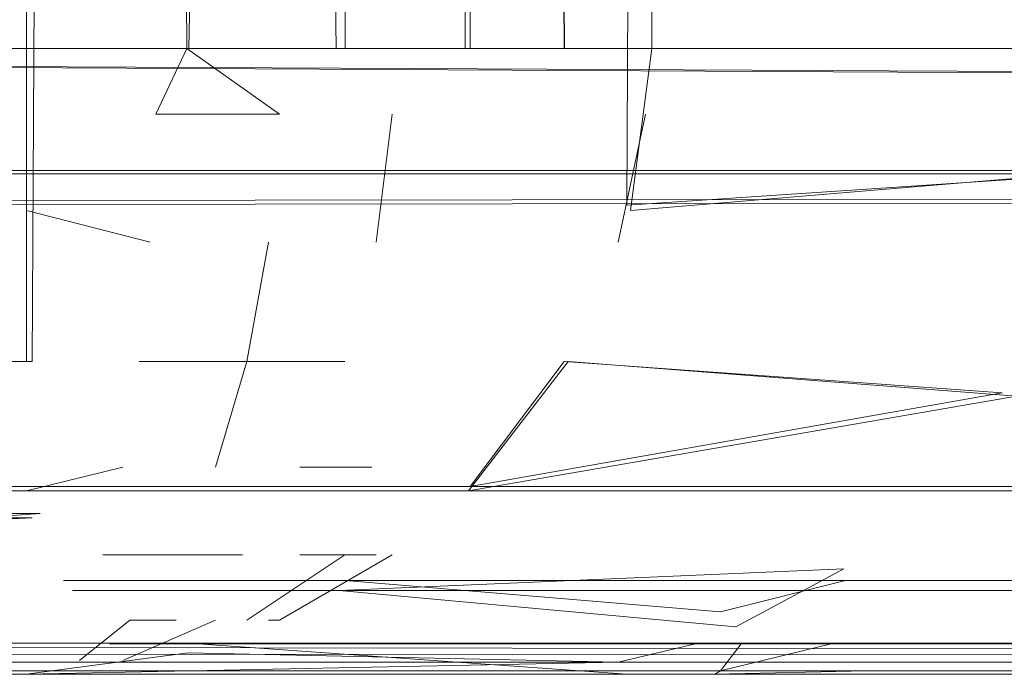
# Model space of a CAD drawing. Extents: x 0 to 1087, y -24 to 12.
# Drawn here: x 4 to 4, y 3 to 3 of the extents above; entities that cross this region are included whole.
import ezdxf

# ---------------------------------------------------------------- set-up
doc = ezdxf.new("R2010")
doc.units = 0
doc.header["$LTSCALE"] = 500
doc.header["$MEASUREMENT"] = 0
doc.layers.add('DWXOUTLINES', color=7, linetype='Continuous')
doc.layers.add('EXC-CHROM', color=7, linetype='Continuous')

msp = doc.modelspace()

# ---------------------------------------------------------------- linework, layer by layer
at = {"layer": 'DWXOUTLINES', "color": 0, "lineweight": 0}
for p, q in [((3.9, 5.43, 9.99), (3.85, 3.35, 9.99)), ((3.9, 5.43, 9.99), (3.9, 3.35, 9.97)), ((3.81, 5.38, 10), (3.8, 3.25, 9.97)), ((3.94, 5.3, 9.94), (3.94, 3.35, 9.94)), ((3.96, 5.3, 9.91), (3.97, 3.35, 9.9)), ((4, 5.3, 9.8), (3.99, 3.3, 9.8)), ((2.44, 3.35, 1398.42), (4.4, 3.35, 1400)), ((2.55, 3.35, 1391.01), (10.7, 3.31, 1391)), ((3.9, 3.35, 9.97), (3.85, 3.35, 9.99)), ((3.97, 3.35, 9.9), (3.94, 3.35, 9.94)), ((10.7, 3.31, 1391), (2.6, 3.3, 1391.01)), ((11.45, 3.31, -0.29), (3.15, 3.31, -0.29)), ((4.14, 3.31, 1.2), (3.99, 3.3, 9.8)), ((3.8, 3.25, 9.97), (2.85, 3.25, 9.97)), ((3.97, 3.25, 9.8), (3.94, 3.21, 9.8)), ((3.97, 3.25, 9.8), (4.11, 3.24, 1.2)), ((4.11, 3.24, 1.2), (3.94, 3.21, 9.8)), ((10.7, 3.21, 1391.06), (2.6, 3.21, 1391.06)), ((11.45, 3.21, -0.23), (3.15, 3.21, -0.23)), ((3.8, 3.2, 1399.84), (2.51, 3.2, 1398.4)), ((3.8, 3.2, 1399.84), (2.89, 3.16, 1399.09)), ((4.2, 3.18, 1399.89), (3.81, 3.18, 1399.81)), ((4.06, 3.18, 1.19), (3.9, 3.18, 9.8)), ((4.02, 3.17, 1.19), (3.9, 3.18, 9.8)), ((4.02, 3.17, 1.19), (4.06, 3.18, 1.19)), ((2.6, 3.16, 1391.15), (10.7, 3.15, 1391.16)), ((3.85, 3.16, 9.8), (2.8, 3.16, 9.8)), ((3.82, 3.16, 1399.77), (4.21, 3.16, 1399.85)), ((3.85, 3.16, 9.8), (3.99, 3.15, 1.19)), ((11.45, 3.15, 0.8), (2.83, 3.15, 0.2)), ((4.27, 3.15, 0.81), (2.85, 3.15, 0.2)), ((4.07, 3.15, 0.91), (2.85, 3.15, 0.2)), ((3.98, 3.15, 1.04), (2.85, 3.15, 0.2)), ((4.07, 3.15, 0.95), (2.85, 3.15, 0.2)), ((11.45, 3.15, 0.8), (2.85, 3.15, 0.2)), ((11.45, 3.15, 0.8), (2.93, 3.15)), ((11.45, 3.15, 0.8), (2.98, 3.15, -0.03)), ((11.45, 3.15, 0.8), (3.03, 3.15, -0.06)), ((3.09, 3.15, -0.08), (11.45, 3.15, -0.09)), ((11.45, 3.15, -0.13), (3.15, 3.15, -0.13)), ((3.18, 3.15, 1399.35), (4.4, 3.15, 1399.84)), ((3.98, 3.15, 1.04), (3.8, 3.15, 9.8)), ((4.07, 3.15, 0.95), (3.8, 3.15, 9.8))]:
    msp.add_line(p, q, dxfattribs=at)
at = {"layer": 'EXC-CHROM', "lineweight": 0}
for points, invisible_edges in [([(2.6001, 3.35001, 1391), (3.90002, 6.35001, 1391), (10.70007, 3.35001, 1391), (2.6001, 3.35001, 1391)], 11), ([(3.65637, 6.32706, 1391), (3.90002, 6.35001, 1391), (2.6001, 3.35001, 1391), (3.65637, 6.32706, 1391)], 15), ([(3.90002, 6.35001, 1391), (13.3501, 4.14999, 1391), (10.70007, 3.35001, 1391), (3.90002, 6.35001, 1391)], 15), ([(2.85181, 3.35001, 10), (3.7981, 5.30368, 10), (3.23254, 5.86923, 10), (2.85181, 3.35001, 10)], 13), ([(3.7981, 3.35001, 10), (3.7981, 5.30368, 10), (2.85181, 3.35001, 10), (3.7981, 3.35001, 10)], 14), ([(3.7981, 3.35001, 10), (3.83667, 5.30368, 9.99622), (3.7981, 3.35001, 10)], 15), ([(3.8739, 5.30368, 9.98511), (3.83667, 5.30368, 9.99622), (3.84937, 3.35001, 9.99341), (3.8739, 5.30368, 9.98511)], 13), ([(3.8739, 5.30368, 9.98511), (3.84937, 3.35001, 9.99341), (3.89709, 3.35001, 9.97375), (3.8739, 5.30368, 9.98511)], 9), ([(3.90808, 5.30368, 9.96704), (3.89709, 3.35001, 9.97375), (3.90808, 5.30368, 9.96704)], 15), ([(3.93835, 5.30368, 9.94263), (3.93835, 3.35001, 9.94263), (3.96313, 5.30368, 9.91296), (3.93835, 5.30368, 9.94263)], 10), ([(3.93835, 3.35001, 9.94263), (3.97009, 3.35001, 9.90198), (3.96313, 5.30368, 9.91296), (3.93835, 3.35001, 9.94263)], 13), ([(3.97009, 3.35001, 9.90198), (3.97009, 3.35001, 9.90198), (3.96313, 5.30368, 9.91296)], 15), ([(3.99365, 5.30368, 9.84204), (3.99048, 3.35001, 9.85461), (3.99365, 5.30368, 9.84204)], 15), ([(4.14832, 5.15347, 1.19653), (3.99805, 5.30368, 9.80347), (3.99805, 3.35001, 9.80347), (4.14832, 5.15347, 1.19653)], 12), ([(4.14832, 3.35001, 1.19653), (4.14832, 5.15347, 1.19653), (3.99805, 3.35001, 9.80347), (4.14832, 3.35001, 1.19653)], 14), ([(3.15173, 3.35001, -0.29993), (3.15173, 4.94998, -0.29993), (58.7998, 4.85025, -0.29993), (3.15173, 3.35001, -0.29993)], 15), ([(11.45007, 3.35001, -0.29993), (3.15173, 3.35001, -0.29993), (58.7998, 4.85025, -0.29993), (11.45007, 3.35001, -0.29993)], 10), ([(3.78198, 3.35001, 1399.9021), (4.00989, 4.64755, 1399.96143), (3.63464, 4.74136, 1399.8479), (3.78198, 3.35001, 1399.9021)], 15), ([(3.78198, 3.35001, 1399.9021), (4.19104, 3.35001, 1399.98901), (4.00989, 4.64755, 1399.96143), (3.78198, 3.35001, 1399.9021)], 14), ([(4.00989, 4.64755, 1399.96143), (4.19104, 3.35001, 1399.98901), (4.40002, 4.55002, 1400), (4.00989, 4.64755, 1399.96143)], 15), ([(10.70007, 3.311, 1391.00391), (2.6001, 3.29825, 1391.00684), (2.6001, 3.35001, 1391), (10.70007, 3.311, 1391.00391)], 9), ([(2.85181, 3.35001, 10), (2.85181, 3.29825, 9.99316), (3.7981, 3.29825, 9.99316), (2.85181, 3.35001, 10)], 15), ([(2.85181, 3.35001, 10), (3.7981, 3.29825, 9.99316), (3.7981, 3.35001, 10), (2.85181, 3.35001, 10)], 13), ([(3.7981, 3.35001, 10), (3.83948, 3.32907, 9.99463), (3.83948, 3.32907, 9.99463), (3.7981, 3.35001, 10)], 15), ([(3.7981, 3.35001, 10), (3.84937, 3.35001, 9.99341), (3.84937, 3.35001, 9.99341)], 15), ([(3.84937, 3.35001, 9.99341), (3.83948, 3.32907, 9.99463), (3.83948, 3.32907, 9.99463), (3.84937, 3.35001, 9.99341)], 14), ([(3.83948, 3.32907, 9.99463), (3.87903, 3.32907, 9.98169), (3.84937, 3.35001, 9.99341), (3.83948, 3.32907, 9.99463)], 12), ([(3.89709, 3.35001, 9.97375), (3.87903, 3.32907, 9.98169), (3.87903, 3.32907, 9.98169), (3.89709, 3.35001, 9.97375)], 15), ([(3.89709, 3.35001, 9.97375), (3.91504, 3.32907, 9.96094), (3.91504, 3.32907, 9.96094), (3.89709, 3.35001, 9.97375)], 15), ([(3.89709, 3.35001, 9.97375), (3.93835, 3.35001, 9.94263), (3.93835, 3.35001, 9.94263), (3.89709, 3.35001, 9.97375)], 15), ([(3.91504, 3.32907, 9.96094), (3.93835, 3.35001, 9.94263), (3.93835, 3.35001, 9.94263), (3.91504, 3.32907, 9.96094)], 15), ([(3.97009, 3.35001, 9.90198), (3.93835, 3.35001, 9.94263), (3.97009, 3.35001, 9.90198)], 14), ([(3.94592, 3.32907, 9.93311), (3.97009, 3.35001, 9.90198), (3.97009, 3.35001, 9.90198), (3.94592, 3.32907, 9.93311)], 15), ([(3.9873, 3.32907, 9.86145), (3.97009, 3.35001, 9.90198), (3.9873, 3.32907, 9.86145)], 15), ([(3.97009, 3.35001, 9.90198), (3.99048, 3.35001, 9.85461), (3.99048, 3.35001, 9.85461)], 15), ([(3.99048, 3.35001, 9.85461), (3.9873, 3.32907, 9.86145), (3.9873, 3.32907, 9.86145), (3.99048, 3.35001, 9.85461)], 15), ([(3.99048, 3.35001, 9.85461), (3.99597, 3.32907, 9.8208), (3.99597, 3.32907, 9.8208), (3.99048, 3.35001, 9.85461)], 15), ([(3.99048, 3.35001, 9.85461), (3.99805, 3.35001, 9.80347), (3.99805, 3.35001, 9.80347), (3.99048, 3.35001, 9.85461)], 15), ([(3.99805, 3.35001, 9.80347), (3.99121, 3.29825, 9.80334), (4.14453, 3.311, 1.19641), (3.99805, 3.35001, 9.80347)], 12), ([(3.99597, 3.32907, 9.8208), (3.99805, 3.35001, 9.80347), (3.99805, 3.35001, 9.80347), (3.99597, 3.32907, 9.8208)], 15), ([(3.99805, 3.35001, 9.80347), (4.14453, 3.311, 1.19641), (4.14832, 3.35001, 1.19653), (3.99805, 3.35001, 9.80347)], 13), ([(3.83948, 3.32907, 9.99463), (3.83765, 3.28818, 9.98608), (3.83765, 3.28818, 9.98608)], 15), ([(3.83948, 3.32907, 9.99463), (3.87549, 3.28818, 9.97375), (3.87549, 3.28818, 9.97375)], 15), ([(3.87903, 3.32907, 9.98169), (3.91504, 3.32907, 9.96094), (3.91504, 3.32907, 9.96094), (3.87903, 3.32907, 9.98169)], 15), ([(3.91504, 3.32907, 9.96094), (3.90991, 3.28818, 9.95386), (3.90991, 3.28818, 9.95386), (3.91504, 3.32907, 9.96094)], 14), ([(3.90991, 3.28818, 9.95386), (3.91504, 3.32907, 9.96094), (3.91504, 3.32907, 9.96094), (3.90991, 3.28818, 9.95386)], 15), ([(3.93945, 3.28818, 9.92725), (3.93945, 3.28818, 9.92725), (3.97034, 3.32907, 9.89954)], 15), ([(3.97034, 3.32907, 9.89954), (3.94592, 3.32907, 9.93311), (3.94592, 3.32907, 9.93311)], 15), ([(3.9873, 3.32907, 9.86145), (3.96289, 3.28818, 9.89514), (3.96289, 3.28818, 9.89514)], 15), ([(3.9873, 3.32907, 9.86145), (3.97034, 3.32907, 9.89954), (3.97034, 3.32907, 9.89954)], 15), ([(3.99597, 3.32907, 9.8208), (3.9873, 3.28818, 9.81995), (3.9873, 3.28818, 9.81995), (3.99597, 3.32907, 9.8208)], 14), ([(3.99597, 3.32907, 9.8208), (3.9873, 3.28818, 9.81995), (3.99597, 3.32907, 9.8208)], 15), ([(3.9873, 3.32907, 9.86145), (3.99597, 3.32907, 9.8208), (3.99597, 3.32907, 9.8208), (3.9873, 3.32907, 9.86145)], 15), ([(2.6001, 3.29825, 1391.00684), (10.70007, 3.311, 1391.00391), (10.70007, 3.311, 1391.00391)], 14), ([(3.15173, 3.311, -0.29614), (11.45007, 3.311, -0.29614), (11.45007, 3.311, -0.29614)], 14), ([(11.45007, 3.311, -0.29614), (3.15173, 3.311, -0.29614), (11.45007, 3.311, -0.29614)], 15), ([(11.45007, 3.27347, -0.28479), (11.45007, 3.27347, -0.28479), (3.15173, 3.311, -0.29614)], 15), ([(4.19141, 3.30844, 1399.98462), (3.78333, 3.30844, 1399.89795), (3.78333, 3.30844, 1399.89795), (4.19141, 3.30844, 1399.98462)], 15), ([(3.78333, 3.30844, 1399.89795), (4.19275, 3.26865, 1399.97192), (4.19275, 3.26865, 1399.97192)], 15), ([(3.99121, 3.29825, 9.80334), (3.99121, 3.29825, 9.80334), (4.14453, 3.311, 1.19641)], 15), ([(10.70007, 3.27347, 1391.01514), (2.6001, 3.29825, 1391.00684), (2.6001, 3.29825, 1391.00684), (10.70007, 3.27347, 1391.01514)], 15), ([(2.85181, 3.29825, 9.99316), (2.85181, 3.24997, 9.97327), (3.7981, 3.24997, 9.97327), (2.85181, 3.29825, 9.99316)], 13), ([(2.85181, 3.29825, 9.99316), (3.7981, 3.24997, 9.97327), (3.7981, 3.29825, 9.99316), (2.85181, 3.29825, 9.99316)], 13), ([(3.7981, 3.29825, 9.99316), (3.83765, 3.28818, 9.98608), (3.83765, 3.28818, 9.98608)], 14), ([(3.7981, 3.29825, 9.99316), (3.83765, 3.28818, 9.98608), (3.83765, 3.28818, 9.98608), (3.7981, 3.29825, 9.99316)], 15), ([(3.97131, 3.24997, 9.8031), (3.99121, 3.29825, 9.80334), (3.99121, 3.29825, 9.80334), (3.97131, 3.24997, 9.8031)], 15), ([(3.9873, 3.28818, 9.81995), (3.99121, 3.29825, 9.80334), (3.99121, 3.29825, 9.80334), (3.9873, 3.28818, 9.81995)], 15), ([(3.83765, 3.28818, 9.98608), (3.83411, 3.24997, 9.96948), (3.83411, 3.24997, 9.96948), (3.83765, 3.28818, 9.98608)], 15), ([(3.86853, 3.24997, 9.95825), (3.87549, 3.28818, 9.97375), (3.87549, 3.28818, 9.97375), (3.86853, 3.24997, 9.95825)], 14), ([(3.87549, 3.28818, 9.97375), (3.86853, 3.24997, 9.95825), (3.86853, 3.24997, 9.95825), (3.87549, 3.28818, 9.97375)], 15), ([(3.8999, 3.24997, 9.94019), (3.90991, 3.28818, 9.95386), (3.90991, 3.28818, 9.95386), (3.8999, 3.24997, 9.94019)], 15), ([(3.93945, 3.28818, 9.92725), (3.90991, 3.28818, 9.95386), (3.90991, 3.28818, 9.95386), (3.93945, 3.28818, 9.92725)], 15), ([(3.96289, 3.28818, 9.89514), (3.93945, 3.28818, 9.92725), (3.96289, 3.28818, 9.89514)], 15), ([(3.96289, 3.28818, 9.89514), (3.94812, 3.24997, 9.8866), (3.96289, 3.28818, 9.89514)], 15), ([(3.96289, 3.24997, 9.85352), (3.979, 3.28818, 9.85876), (3.979, 3.28818, 9.85876), (3.96289, 3.24997, 9.85352)], 15), ([(3.97034, 3.24997, 9.81812), (3.9873, 3.28818, 9.81995), (3.9873, 3.28818, 9.81995), (3.97034, 3.24997, 9.81812)], 15), ([(2.6001, 3.24997, 1391.02686), (10.70007, 3.27347, 1391.01514), (2.6001, 3.24997, 1391.02686)], 15), ([(3.97131, 3.24997, 9.8031), (4.13306, 3.27347, 1.19629), (4.13306, 3.27347, 1.19629), (3.97131, 3.24997, 9.8031)], 15), ([(4.19275, 3.26865, 1399.97192), (3.78735, 3.26865, 1399.88574), (4.19275, 3.26865, 1399.97192)], 15), ([(2.85181, 3.24997, 9.97327), (3.7981, 3.20859, 9.94141), (2.85181, 3.24997, 9.97327)], 15), ([(3.83411, 3.24997, 9.96948), (3.82898, 3.21616, 9.94543), (3.82898, 3.21616, 9.94543), (3.83411, 3.24997, 9.96948)], 15), ([(3.86853, 3.24997, 9.95825), (3.83411, 3.24997, 9.96948), (3.83411, 3.24997, 9.96948), (3.86853, 3.24997, 9.95825)], 14), ([(3.86853, 3.24997, 9.95825), (3.83411, 3.24997, 9.96948), (3.86853, 3.24997, 9.95825)], 15), ([(3.86853, 3.24997, 9.95825), (3.85852, 3.21616, 9.93579), (3.85852, 3.21616, 9.93579), (3.86853, 3.24997, 9.95825)], 14), ([(3.85852, 3.21616, 9.93579), (3.86853, 3.24997, 9.95825), (3.86853, 3.24997, 9.95825), (3.85852, 3.21616, 9.93579)], 15), ([(3.86853, 3.24997, 9.95825), (3.8999, 3.24997, 9.94019), (3.8999, 3.24997, 9.94019), (3.86853, 3.24997, 9.95825)], 14), ([(3.8999, 3.24997, 9.94019), (3.86853, 3.24997, 9.95825), (3.86853, 3.24997, 9.95825), (3.8999, 3.24997, 9.94019)], 15), ([(3.92688, 3.24997, 9.91589), (3.8999, 3.24997, 9.94019), (3.8999, 3.24997, 9.94019), (3.92688, 3.24997, 9.91589)], 15), ([(3.92688, 3.24997, 9.91589), (3.90857, 3.21616, 9.89954), (3.90857, 3.21616, 9.89954), (3.92688, 3.24997, 9.91589)], 15), ([(3.92688, 3.21616, 9.87439), (3.94812, 3.24997, 9.8866), (3.94812, 3.24997, 9.8866), (3.92688, 3.21616, 9.87439)], 15), ([(3.92688, 3.24997, 9.91589), (3.94812, 3.24997, 9.8866), (3.94812, 3.24997, 9.8866)], 15), ([(3.92688, 3.24997, 9.91589), (3.92688, 3.21616, 9.87439), (3.92688, 3.21616, 9.87439)], 15), ([(4.11462, 3.23886, 1.19592), (3.97131, 3.24997, 9.8031), (3.93945, 3.20859, 9.80249), (4.11462, 3.23886, 1.19592)], 12), ([(3.93945, 3.21616, 9.84595), (3.96289, 3.24997, 9.85352), (3.96289, 3.24997, 9.85352), (3.93945, 3.21616, 9.84595)], 15), ([(3.94592, 3.21616, 9.81555), (3.97034, 3.24997, 9.81812), (3.97034, 3.24997, 9.81812), (3.94592, 3.21616, 9.81555)], 15), ([(3.96289, 3.24997, 9.85352), (3.94812, 3.24997, 9.8866), (3.94812, 3.24997, 9.8866), (3.96289, 3.24997, 9.85352)], 15), ([(3.97034, 3.24997, 9.81812), (3.96289, 3.24997, 9.85352), (3.96289, 3.24997, 9.85352), (3.97034, 3.24997, 9.81812)], 15), ([(11.45007, 3.23886, -0.26624), (3.15173, 3.23886, -0.26624), (11.45007, 3.23886, -0.26624)], 15), ([(3.93945, 3.20859, 9.80249), (4.11462, 3.23886, 1.19592), (4.11462, 3.23886, 1.19592), (3.93945, 3.20859, 9.80249)], 14), ([(3.80249, 3.20139, 1399.83911), (3.41919, 3.23245, 1399.69897), (3.41919, 3.23245, 1399.69897)], 15), ([(4.08972, 3.20859, 1.19556), (4.11145, 3.23245, 1.17517), (4.11145, 3.23245, 1.17517), (4.08972, 3.20859, 1.19556)], 15), ([(4.1217, 3.23245, 1.12646), (4.09509, 3.20139, 1.1178), (4.09509, 3.20139, 1.1178), (4.1217, 3.23245, 1.12646)], 15), ([(3.82898, 3.21616, 9.94543), (3.7981, 3.20859, 9.94141), (3.7981, 3.20859, 9.94141), (3.82898, 3.21616, 9.94543)], 14), ([(3.7981, 3.20859, 9.94141), (3.82898, 3.21616, 9.94543), (3.82898, 3.21616, 9.94543), (3.7981, 3.20859, 9.94141)], 15), ([(3.85852, 3.21616, 9.93579), (3.82898, 3.21616, 9.94543), (3.82898, 3.21616, 9.94543)], 15), ([(3.85852, 3.21616, 9.93579), (3.8855, 3.21616, 9.92029), (3.8855, 3.21616, 9.92029), (3.85852, 3.21616, 9.93579)], 15), ([(3.90857, 3.21616, 9.89954), (3.8855, 3.21616, 9.92029), (3.8855, 3.21616, 9.92029), (3.90857, 3.21616, 9.89954)], 14), ([(3.8855, 3.21616, 9.92029), (3.90857, 3.21616, 9.89954), (3.90857, 3.21616, 9.89954), (3.8855, 3.21616, 9.92029)], 15), ([(3.8855, 3.1882, 9.87866), (3.8855, 3.21616, 9.92029), (3.8855, 3.21616, 9.92029)], 15), ([(3.8999, 3.1882, 9.85876), (3.92688, 3.21616, 9.87439), (3.92688, 3.21616, 9.87439), (3.8999, 3.1882, 9.85876)], 15), ([(3.90857, 3.21616, 9.89954), (3.8999, 3.1882, 9.85876), (3.8999, 3.1882, 9.85876)], 15), ([(3.92688, 3.21616, 9.87439), (3.90857, 3.21616, 9.89954), (3.90857, 3.21616, 9.89954), (3.92688, 3.21616, 9.87439)], 15), ([(3.90991, 3.1882, 9.8363), (3.93945, 3.21616, 9.84595), (3.93945, 3.21616, 9.84595), (3.90991, 3.1882, 9.8363)], 15), ([(3.93945, 3.21616, 9.84595), (3.92688, 3.21616, 9.87439), (3.92688, 3.21616, 9.87439), (3.93945, 3.21616, 9.84595)], 15), ([(3.93945, 3.20859, 9.80249), (3.94592, 3.21616, 9.81555), (3.94592, 3.21616, 9.81555), (3.93945, 3.20859, 9.80249)], 15), ([(3.94592, 3.21616, 9.81555), (3.93945, 3.21616, 9.84595), (3.93945, 3.21616, 9.84595), (3.94592, 3.21616, 9.81555)], 15), ([(2.6001, 3.20859, 1391.05859), (10.70007, 3.20859, 1391.05859), (10.70007, 3.20859, 1391.05859)], 14), ([(2.6001, 3.20859, 1391.05859), (10.70007, 3.20859, 1391.05859), (10.70007, 3.20859, 1391.05859), (2.6001, 3.20859, 1391.05859)], 15), ([(10.70007, 3.18369, 1391.08887), (10.70007, 3.18369, 1391.08887), (2.6001, 3.20859, 1391.05859)], 15), ([(3.7981, 3.17679, 9.90002), (2.85181, 3.20859, 9.94141), (2.85181, 3.20859, 9.94141)], 15), ([(2.85181, 3.20859, 9.94141), (2.85181, 3.20859, 9.94141), (3.7981, 3.20859, 9.94141)], 15), ([(3.15173, 3.20859, -0.24133), (11.45007, 3.20859, -0.24133), (11.45007, 3.20859, -0.24133)], 14), ([(11.45007, 3.20859, -0.24133), (3.15173, 3.20859, -0.24133), (11.45007, 3.20859, -0.24133)], 15), ([(11.45007, 3.18369, -0.21106), (11.45007, 3.18369, -0.21106), (3.15173, 3.20859, -0.24133)], 15), ([(3.7981, 3.20859, 9.94141), (3.82251, 3.1882, 9.91504), (3.82251, 3.1882, 9.91504), (3.7981, 3.20859, 9.94141)], 15), ([(3.91504, 3.1882, 9.81226), (3.93945, 3.20859, 9.80249), (3.91504, 3.1882, 9.81226)], 15), ([(4.05945, 3.18369, 1.19495), (3.93945, 3.20859, 9.80249), (3.93945, 3.20859, 9.80249)], 15), ([(3.93945, 3.20859, 9.80249), (3.93945, 3.20859, 9.80249), (4.08972, 3.20859, 1.19556)], 15), ([(3.43311, 3.20139, 1399.6748), (3.45007, 3.17679, 1399.64551), (3.80249, 3.20139, 1399.83911), (3.43311, 3.20139, 1399.6748)], 9), ([(3.45007, 3.17679, 1399.64551), (3.45007, 3.17679, 1399.64551), (3.80249, 3.20139, 1399.83911)], 15), ([(4.19788, 3.20139, 1399.92334), (3.80249, 3.20139, 1399.83911), (3.80249, 3.20139, 1399.83911), (4.19788, 3.20139, 1399.92334)], 15), ([(4.19788, 3.20139, 1399.92334), (4.19788, 3.20139, 1399.92334), (3.81287, 3.17679, 1399.80713)], 15), ([(4.05945, 3.18369, 1.19495), (4.08362, 3.20139, 1.17224), (4.08362, 3.20139, 1.17224)], 15), ([(4.09509, 3.20139, 1.1178), (4.06299, 3.17679, 1.1073), (4.06299, 3.17679, 1.1073), (4.09509, 3.20139, 1.1178)], 15), ([(4.1178, 3.20139, 1.06689), (4.06299, 3.17679, 1.1073), (4.06299, 3.17679, 1.1073)], 15), ([(4.08362, 3.20139, 1.17224), (4.09509, 3.20139, 1.1178), (4.09509, 3.20139, 1.1178), (4.08362, 3.20139, 1.17224)], 15), ([(4.15051, 3.20139, 1.02197), (4.15051, 3.20139, 1.02197), (4.0885, 3.17679, 1.05005)], 15), ([(4.1178, 3.20139, 1.06689), (4.09509, 3.20139, 1.1178), (4.09509, 3.20139, 1.1178)], 15), ([(3.81506, 3.16727, 9.87964), (3.82251, 3.1882, 9.91504), (3.81506, 3.16727, 9.87964)], 15), ([(3.84595, 3.1882, 9.90747), (3.82251, 3.1882, 9.91504), (3.82251, 3.1882, 9.91504), (3.84595, 3.1882, 9.90747)], 14), ([(3.82251, 3.1882, 9.91504), (3.84595, 3.1882, 9.90747), (3.84595, 3.1882, 9.90747), (3.82251, 3.1882, 9.91504)], 15), ([(3.84595, 3.1882, 9.90747), (3.83118, 3.16727, 9.87439), (3.83118, 3.16727, 9.87439), (3.84595, 3.1882, 9.90747)], 15), ([(3.84595, 3.1882, 9.90747), (3.86719, 3.1882, 9.89514), (3.86719, 3.1882, 9.89514)], 14), ([(3.86719, 3.1882, 9.89514), (3.84595, 3.1882, 9.90747), (3.84595, 3.1882, 9.90747)], 15), ([(3.84595, 3.16727, 9.86584), (3.8855, 3.1882, 9.87866), (3.8855, 3.1882, 9.87866)], 15), ([(3.8855, 3.1882, 9.87866), (3.85852, 3.16727, 9.85449), (3.85852, 3.16727, 9.85449), (3.8855, 3.1882, 9.87866)], 15), ([(3.8999, 3.1882, 9.85876), (3.86853, 3.16727, 9.8407), (3.86853, 3.16727, 9.8407), (3.8999, 3.1882, 9.85876)], 14), ([(3.86853, 3.16727, 9.8407), (3.8999, 3.1882, 9.85876), (3.8999, 3.1882, 9.85876), (3.86853, 3.16727, 9.8407)], 15), ([(3.87903, 3.16727, 9.80847), (3.91504, 3.1882, 9.81226), (3.91504, 3.1882, 9.81226), (3.87903, 3.16727, 9.80847)], 14), ([(3.91504, 3.1882, 9.81226), (3.87903, 3.16727, 9.80847), (3.87903, 3.16727, 9.80847), (3.91504, 3.1882, 9.81226)], 15), ([(3.8999, 3.1882, 9.85876), (3.8855, 3.1882, 9.87866), (3.8855, 3.1882, 9.87866), (3.8999, 3.1882, 9.85876)], 14), ([(3.8855, 3.1882, 9.87866), (3.8999, 3.1882, 9.85876), (3.8999, 3.1882, 9.85876), (3.8855, 3.1882, 9.87866)], 15), ([(3.89807, 3.17679, 9.80176), (3.91504, 3.1882, 9.81226), (3.91504, 3.1882, 9.81226), (3.89807, 3.17679, 9.80176)], 15), ([(3.8999, 3.1882, 9.85876), (3.90991, 3.1882, 9.8363), (3.90991, 3.1882, 9.8363), (3.8999, 3.1882, 9.85876)], 14), ([(3.90991, 3.1882, 9.8363), (3.8999, 3.1882, 9.85876), (3.8999, 3.1882, 9.85876), (3.90991, 3.1882, 9.8363)], 15), ([(3.91504, 3.1882, 9.81226), (3.90991, 3.1882, 9.8363), (3.90991, 3.1882, 9.8363), (3.91504, 3.1882, 9.81226)], 15), ([(2.6001, 3.17679, 1391.1001), (10.70007, 3.18369, 1391.08887), (10.70007, 3.18369, 1391.08887)], 15), ([(3.15173, 3.18369, -0.21106), (11.45007, 3.18369, -0.21106), (11.45007, 3.18369, -0.21106)], 15), ([(11.45007, 3.16519, -0.17651), (11.45007, 3.16519, -0.17651), (3.15173, 3.18369, -0.21106)], 15), ([(3.89807, 3.17679, 9.80176), (4.0249, 3.16519, 1.19434), (4.05945, 3.18369, 1.19495), (3.89807, 3.17679, 9.80176)], 8), ([(4.05945, 3.18369, 1.19495), (4.0249, 3.16519, 1.19434), (4.0249, 3.16519, 1.19434)], 15), ([(4.04993, 3.17679, 1.1687), (4.04993, 3.17679, 1.1687), (4.05945, 3.18369, 1.19495)], 15), ([(3.7981, 3.15683, 9.85181), (2.85181, 3.17679, 9.90002), (2.85181, 3.17679, 9.90002)], 15), ([(2.85181, 3.17679, 9.90002), (2.85181, 3.17679, 9.90002), (3.7981, 3.17679, 9.90002)], 15), ([(3.46912, 3.15976, 1399.6123), (3.46912, 3.15976, 1399.6123), (3.81287, 3.17679, 1399.80713)], 15), ([(3.81287, 3.17679, 1399.80713), (4.20142, 3.17679, 1399.88965), (4.20142, 3.17679, 1399.88965)], 14), ([(4.20142, 3.17679, 1399.88965), (3.81287, 3.17679, 1399.80713), (3.81287, 3.17679, 1399.80713)], 15), ([(3.84985, 3.15683, 9.8009), (3.89807, 3.17679, 9.80176), (3.89807, 3.17679, 9.80176), (3.84985, 3.15683, 9.8009)], 15), ([(3.87903, 3.16727, 9.80847), (3.89807, 3.17679, 9.80176), (3.89807, 3.17679, 9.80176), (3.87903, 3.16727, 9.80847)], 15), ([(4.01196, 3.15976, 1.16467), (4.04993, 3.17679, 1.1687), (4.04993, 3.17679, 1.1687), (4.01196, 3.15976, 1.16467)], 15), ([(4.02661, 3.15976, 1.09546), (4.0885, 3.17679, 1.05005), (4.0885, 3.17679, 1.05005)], 15), ([(4.0885, 3.17679, 1.05005), (4.05542, 3.15976, 1.03088), (4.05542, 3.15976, 1.03088), (4.0885, 3.17679, 1.05005)], 15), ([(4.0885, 3.17679, 1.05005), (4.12537, 3.17679, 0.99927), (4.12537, 3.17679, 0.99927), (4.0885, 3.17679, 1.05005)], 15), ([(4.09692, 3.15976, 0.97375), (4.12537, 3.17679, 0.99927), (4.09692, 3.15976, 0.97375)], 15), ([(3.81506, 3.16727, 9.87964), (3.7981, 3.15683, 9.85181), (3.7981, 3.15683, 9.85181), (3.81506, 3.16727, 9.87964)], 15), ([(3.83118, 3.16727, 9.87439), (3.81506, 3.15439, 9.83801), (3.81506, 3.15439, 9.83801), (3.83118, 3.16727, 9.87439)], 14), ([(3.81506, 3.15439, 9.83801), (3.83118, 3.16727, 9.87439), (3.83118, 3.16727, 9.87439), (3.81506, 3.15439, 9.83801)], 15), ([(3.81506, 3.16727, 9.87964), (3.83118, 3.16727, 9.87439), (3.83118, 3.16727, 9.87439), (3.81506, 3.16727, 9.87964)], 15), ([(3.82898, 3.15439, 9.82788), (3.85852, 3.16727, 9.85449), (3.85852, 3.16727, 9.85449), (3.82898, 3.15439, 9.82788)], 14), ([(3.85852, 3.16727, 9.85449), (3.82898, 3.15439, 9.82788), (3.82898, 3.15439, 9.82788), (3.85852, 3.16727, 9.85449)], 15), ([(3.83118, 3.16727, 9.87439), (3.84595, 3.16727, 9.86584), (3.84595, 3.16727, 9.86584), (3.83118, 3.16727, 9.87439)], 14), ([(3.84595, 3.16727, 9.86584), (3.83118, 3.16727, 9.87439), (3.83118, 3.16727, 9.87439), (3.84595, 3.16727, 9.86584)], 15), ([(3.87549, 3.16727, 9.8252), (3.83765, 3.15439, 9.81287), (3.83765, 3.15439, 9.81287), (3.87549, 3.16727, 9.8252)], 15), ([(3.87903, 3.16727, 9.80847), (3.83948, 3.15439, 9.80432), (3.83948, 3.15439, 9.80432), (3.87903, 3.16727, 9.80847)], 15), ([(3.87903, 3.16727, 9.80847), (3.84985, 3.15683, 9.8009), (3.84985, 3.15683, 9.8009), (3.87903, 3.16727, 9.80847)], 15), ([(3.86853, 3.16727, 9.8407), (3.87549, 3.16727, 9.8252), (3.87549, 3.16727, 9.8252), (3.86853, 3.16727, 9.8407)], 15), ([(3.87903, 3.16727, 9.80847), (3.87549, 3.16727, 9.8252), (3.87549, 3.16727, 9.8252), (3.87903, 3.16727, 9.80847)], 14), ([(3.87549, 3.16727, 9.8252), (3.87903, 3.16727, 9.80847), (3.87903, 3.16727, 9.80847), (3.87549, 3.16727, 9.8252)], 15), ([(10.70007, 3.16519, 1391.12354), (2.6001, 3.15683, 1391.14819), (10.70007, 3.16519, 1391.12354)], 15), ([(4.0249, 3.16519, 1.19434), (4.01196, 3.15976, 1.16467), (4.01196, 3.15976, 1.16467)], 15), ([(3.82471, 3.15976, 1399.77075), (3.82471, 3.15976, 1399.77075), (3.48962, 3.15109, 1399.5769)], 15), ([(3.82471, 3.15976, 1399.77075), (3.8374, 3.15109, 1399.73193), (3.8374, 3.15109, 1399.73193), (3.82471, 3.15976, 1399.77075)], 15), ([(3.82471, 3.15976, 1399.77075), (4.20544, 3.15976, 1399.85156), (3.82471, 3.15976, 1399.77075)], 14), ([(4.20544, 3.15976, 1399.85156), (3.82471, 3.15976, 1399.77075), (4.20544, 3.15976, 1399.85156)], 15), ([(3.97131, 3.15109, 1.1604), (4.01196, 3.15976, 1.16467), (4.01196, 3.15976, 1.16467), (3.97131, 3.15109, 1.1604)], 15), ([(4.01196, 3.15976, 1.16467), (3.9873, 3.15384, 1.19373), (3.9873, 3.15384, 1.19373), (4.01196, 3.15976, 1.16467)], 14), ([(3.9873, 3.15384, 1.19373), (4.01196, 3.15976, 1.16467), (4.01196, 3.15976, 1.16467), (3.9873, 3.15384, 1.19373)], 15), ([(4.01196, 3.15976, 1.16467), (4.02661, 3.15976, 1.09546), (4.02661, 3.15976, 1.09546), (4.01196, 3.15976, 1.16467)], 14), ([(4.02661, 3.15976, 1.09546), (4.01196, 3.15976, 1.16467), (4.01196, 3.15976, 1.16467), (4.02661, 3.15976, 1.09546)], 15), ([(4.02002, 3.15109, 1.0105), (4.05542, 3.15976, 1.03088), (4.02661, 3.15976, 1.09546), (4.02002, 3.15109, 1.0105)], 8), ([(4.09692, 3.15976, 0.97375), (4.05542, 3.15976, 1.03088), (4.05542, 3.15976, 1.03088)], 15), ([(4.14954, 3.15976, 0.92639), (4.09692, 3.15976, 0.97375), (4.14954, 3.15976, 0.92639)], 15), ([(2.6001, 3.15683, 1391.14819), (10.70007, 3.15384, 1391.16089), (2.6001, 3.14999, 1391.19995), (2.6001, 3.15683, 1391.14819)], 10), ([(3.7981, 3.14999, 9.80005), (2.85181, 3.15683, 9.85181), (3.7981, 3.14999, 9.80005)], 15), ([(2.85181, 3.15683, 9.85181), (3.7981, 3.15683, 9.85181), (3.7981, 3.15683, 9.85181), (2.85181, 3.15683, 9.85181)], 15), ([(3.84985, 3.15683, 9.8009), (3.7981, 3.14999, 9.80005), (3.9873, 3.15384, 1.19373), (3.84985, 3.15683, 9.8009)], 10), ([(3.84985, 3.15683, 9.8009), (3.7981, 3.14999, 9.80005), (3.7981, 3.14999, 9.80005), (3.84985, 3.15683, 9.8009)], 15), ([(3.80676, 3.15439, 9.8407), (3.7981, 3.15683, 9.85181), (3.7981, 3.15683, 9.85181), (3.80676, 3.15439, 9.8407)], 15), ([(3.7981, 3.14999, 9.80005), (3.7981, 3.15683, 9.85181), (3.7981, 3.15683, 9.85181), (3.7981, 3.14999, 9.80005)], 15), ([(3.7981, 3.14999, 9.80005), (3.83765, 3.15439, 9.81287), (3.83765, 3.15439, 9.81287), (3.7981, 3.14999, 9.80005)], 15), ([(3.7981, 3.14999, 9.80005), (3.83411, 3.15439, 9.8208), (3.83411, 3.15439, 9.8208), (3.7981, 3.14999, 9.80005)], 15), ([(3.7981, 3.14999, 9.80005), (3.81506, 3.15439, 9.83801), (3.81506, 3.15439, 9.83801), (3.7981, 3.14999, 9.80005)], 15), ([(3.7981, 3.14999, 9.80005), (3.80676, 3.15439, 9.8407), (3.80676, 3.15439, 9.8407), (3.7981, 3.14999, 9.80005)], 15), ([(3.7981, 3.14999, 9.80005), (3.82251, 3.15439, 9.83362), (3.82251, 3.15439, 9.83362), (3.7981, 3.14999, 9.80005)], 15), ([(3.7981, 3.14999, 9.80005), (3.82898, 3.15439, 9.82788), (3.82898, 3.15439, 9.82788), (3.7981, 3.14999, 9.80005)], 15), ([(3.82898, 3.15439, 9.82788), (3.82251, 3.15439, 9.83362), (3.82251, 3.15439, 9.83362), (3.82898, 3.15439, 9.82788)], 15), ([(3.83411, 3.15439, 9.8208), (3.82898, 3.15439, 9.82788), (3.82898, 3.15439, 9.82788), (3.83411, 3.15439, 9.8208)], 15), ([(3.84985, 3.15683, 9.8009), (3.9873, 3.15384, 1.19373), (3.84985, 3.15683, 9.8009)], 15), ([(2.6001, 3.14999, 1391.19995), (10.70007, 3.15384, 1391.16089), (10.70007, 3.14999, 1391.19995), (2.6001, 3.14999, 1391.19995)], 13), ([(3.15173, 3.15384, -0.13904), (11.45007, 3.14999, -0.09998), (3.15173, 3.14999, -0.09998), (3.15173, 3.15384, -0.13904)], 13), ([(11.45007, 3.15384, -0.13904), (11.45007, 3.14999, -0.09998), (3.15173, 3.15384, -0.13904), (11.45007, 3.15384, -0.13904)], 10), ([(11.45007, 3.15384, -0.13904), (3.15173, 3.15384, -0.13904), (11.45007, 3.15384, -0.13904)], 15), ([(3.8374, 3.15109, 1399.73193), (3.48962, 3.15109, 1399.5769), (3.73755, 3.14999, 1399.67358), (3.8374, 3.15109, 1399.73193)], 14), ([(3.8374, 3.15109, 1399.73193), (3.73755, 3.14999, 1399.67358), (4.06226, 3.14999, 1399.76831), (3.8374, 3.15109, 1399.73193)], 15), ([(3.7981, 3.14999, 9.80005), (3.9873, 3.15384, 1.19373), (3.9873, 3.15384, 1.19373), (3.7981, 3.14999, 9.80005)], 14), ([(4.20972, 3.15109, 1399.81104), (3.8374, 3.15109, 1399.73193), (4.06226, 3.14999, 1399.76831), (4.20972, 3.15109, 1399.81104)], 14), ([(3.94836, 3.14999, 1.19299), (3.97131, 3.15109, 1.1604), (3.97131, 3.15109, 1.1604), (3.94836, 3.14999, 1.19299)], 15), ([(3.98779, 3.15109, 1.08289), (3.95715, 3.14999, 1.11597), (3.95715, 3.14999, 1.11597), (3.98779, 3.15109, 1.08289)], 15), ([(3.97131, 3.15109, 1.1604), (3.9873, 3.15384, 1.19373), (3.97131, 3.15109, 1.1604)], 15), ([(4.02002, 3.15109, 1.0105), (3.98071, 3.14999, 1.04211), (3.98071, 3.14999, 1.04211), (4.02002, 3.15109, 1.0105)], 15), ([(4.02002, 3.15109, 1.0105), (3.98779, 3.15109, 1.08289), (3.98779, 3.15109, 1.08289), (4.02002, 3.15109, 1.0105)], 15), ([(4.01819, 3.14999, 0.97424), (4.06653, 3.15109, 0.94641), (4.02002, 3.15109, 1.0105), (4.01819, 3.14999, 0.97424)], 8), ([(4.02002, 3.15109, 1.0105), (4.06653, 3.15109, 0.94641), (4.02002, 3.15109, 1.0105)], 15), ([(4.20972, 3.15109, 1399.81104), (4.06226, 3.14999, 1399.76831), (4.40002, 3.14999, 1399.80005), (4.20972, 3.15109, 1399.81104)], 11), ([(4.12549, 3.15109, 0.89331), (4.06787, 3.14999, 0.91467), (4.06787, 3.14999, 0.91467), (4.12549, 3.15109, 0.89331)], 15), ([(2.6001, 3.14999, 1398), (2.6001, 3.14999, 1391.19995), (10.70007, 3.14999, 1391.19995), (2.6001, 3.14999, 1398)], 14), ([(2.63171, 3.14999, 1398.3374), (2.6001, 3.14999, 1398), (10.70007, 3.14999, 1391.19995), (2.63171, 3.14999, 1398.3374)], 14), ([(2.72644, 3.14999, 1398.6626), (2.63171, 3.14999, 1398.3374), (10.70007, 3.14999, 1391.19995), (2.72644, 3.14999, 1398.6626)], 14), ([(2.89539, 3.14999, 1398.98828), (2.72644, 3.14999, 1398.6626), (10.70007, 3.14999, 1391.19995), (2.89539, 3.14999, 1398.98828)], 15), ([(3.95715, 3.14999, 1.11597), (2.85181, 3.14999, 9.80005), (2.85181, 3.14999, 0.20007), (3.95715, 3.14999, 1.11597)], 15), ([(3.98071, 3.14999, 1.04211), (3.95715, 3.14999, 1.11597), (2.85181, 3.14999, 0.20007), (3.98071, 3.14999, 1.04211)], 11), ([(2.85181, 3.14999, 0.20007), (4.01819, 3.14999, 0.97424), (4.01819, 3.14999, 0.97424)], 14), ([(4.06787, 3.14999, 0.91467), (4.01819, 3.14999, 0.97424), (2.85181, 3.14999, 0.20007), (4.06787, 3.14999, 0.91467)], 11), ([(2.85181, 3.14999, 0.20007), (4.1283, 3.14999, 0.86597), (4.1283, 3.14999, 0.86597)], 14), ([(4.19678, 3.14999, 0.82983), (4.1283, 3.14999, 0.86597), (2.85181, 3.14999, 0.20007), (4.19678, 3.14999, 0.82983)], 15), ([(4.27112, 3.14999, 0.8075), (4.19678, 3.14999, 0.82983), (2.85181, 3.14999, 0.20007), (4.27112, 3.14999, 0.8075)], 10), ([(2.85181, 3.14999, 0.20007), (4.34827, 3.14999, 0.80005), (4.34827, 3.14999, 0.80005)], 14), ([(11.45007, 3.14999, 0.80005), (4.34827, 3.14999, 0.80005), (2.85181, 3.14999, 0.20007), (11.45007, 3.14999, 0.80005)], 10), ([(2.85181, 3.14999, 9.80005), (3.95715, 3.14999, 1.11597), (3.94836, 3.14999, 1.19299), (2.85181, 3.14999, 9.80005)], 13), ([(3.7981, 3.14999, 9.80005), (2.85181, 3.14999, 9.80005), (3.94836, 3.14999, 1.19299), (3.7981, 3.14999, 9.80005)], 10), ([(11.45007, 3.14999, 0.80005), (2.86646, 3.14999, 0.1073), (2.86646, 3.14999, 0.1073)], 15), ([(3.12732, 3.14999, 1399.27271), (2.89539, 3.14999, 1398.98828), (10.70007, 3.14999, 1391.19995), (3.12732, 3.14999, 1399.27271)], 15), ([(2.92883, 3.14999, -0.00073), (2.97546, 3.14999, -0.04272), (11.45007, 3.14999, 0.80005), (2.92883, 3.14999, -0.00073)], 8), ([(3.02979, 3.14999, -0.07397), (3.08936, 3.14999, -0.09338), (11.45007, 3.14999, 0.80005), (3.02979, 3.14999, -0.07397)], 11), ([(3.08936, 3.14999, -0.09338), (11.45007, 3.14999, -0.09998), (11.45007, 3.14999, 0.80005), (3.08936, 3.14999, -0.09338)], 12), ([(3.41113, 3.14999, 1399.50464), (3.12732, 3.14999, 1399.27271), (10.70007, 3.14999, 1391.19995), (3.41113, 3.14999, 1399.50464)], 14), ([(11.45007, 3.14999, -0.09998), (3.15173, 3.14999, -0.09998), (3.15173, 3.14999, -0.09998), (11.45007, 3.14999, -0.09998)], 15), ([(3.73755, 3.14999, 1399.67358), (3.41113, 3.14999, 1399.50464), (10.70007, 3.14999, 1391.19995), (3.73755, 3.14999, 1399.67358)], 15), ([(4.06226, 3.14999, 1399.76831), (3.73755, 3.14999, 1399.67358), (10.70007, 3.14999, 1391.19995), (4.06226, 3.14999, 1399.76831)], 15), ([(3.95715, 3.14999, 1.11597), (3.98071, 3.14999, 1.04211), (3.95715, 3.14999, 1.11597)], 14), ([(4.01819, 3.14999, 0.97424), (3.98071, 3.14999, 1.04211), (3.98071, 3.14999, 1.04211), (4.01819, 3.14999, 0.97424)], 15), ([(4.01819, 3.14999, 0.97424), (4.06787, 3.14999, 0.91467), (4.01819, 3.14999, 0.97424)], 14), ([(4.40002, 3.14999, 1399.80005), (4.06226, 3.14999, 1399.76831), (10.70007, 3.14999, 1391.19995), (4.40002, 3.14999, 1399.80005)], 15), ([(4.1283, 3.14999, 0.86597), (4.06787, 3.14999, 0.91467), (4.06787, 3.14999, 0.91467), (4.1283, 3.14999, 0.86597)], 15)]:
    msp.add_3dface(points, dxfattribs=dict(at, invisible_edges=invisible_edges))

doc.saveas('drawing.dxf')
